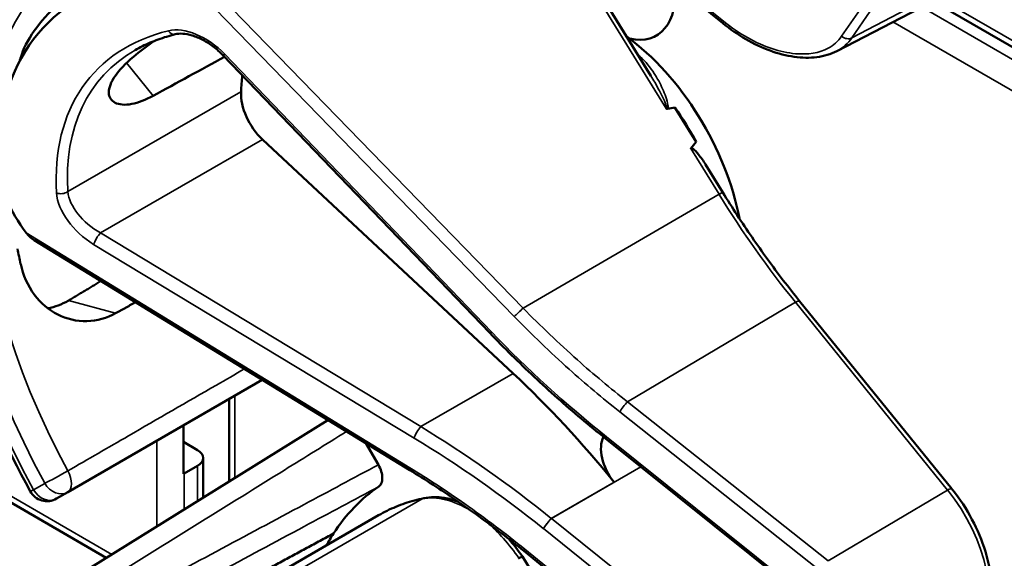
# Model space of a CAD drawing. Units: inches. Extents: x 1 to 168, y 1 to 130.
# Drawn here: x 151 to 153, y 91 to 92 of the extents above; entities that cross this region are included whole.
import ezdxf

# ---------------------------------------------------------------- set-up
doc = ezdxf.new("R2010")
doc.units = ezdxf.units.IN
doc.header["$LTSCALE"] = 7.692308
doc.header["$MEASUREMENT"] = 0
doc.layers.add('Visible (ANSI)', color=7, linetype='Continuous', lineweight=50)
doc.layers.add('Visible Narrow (ANSI)', color=7, linetype='Continuous', lineweight=35)

msp = doc.modelspace()

# ---------------------------------------------------------------- linework, layer by layer
at = {"layer": 'Visible (ANSI)'}
for p, q in [((152.0871, 91.6339), (151.8772, 91.9743)), ((152.2044, 91.72), (151.8796, 91.9836)), ((152.3904, 91.6745), (152.5553, 91.7606)), ((153.7396, 91.0678), (152.5471, 91.7563)), ((151.8238, 91.2145), (151.3883, 91.6679)), ((152.1607, 91.5262), (152.126, 91.5825)), ((151.862, 91.1483), (151.4528, 91.5304)), ((151.1981, 90.8474), (150.0283, 91.5228)), ((152.2042, 91.4438), (152.1763, 91.4892)), ((151.6934, 90.9904), (151.0803, 91.3659)), ((152.578, 90.96), (152.3297, 91.2665)), ((151.1352, 90.9545), (151.4527, 91.1378)), ((151.3984, 90.9719), (151.3984, 91.1065)), ((151.5599, 91.0721), (151.0848, 90.7771)), ((151.3238, 90.9842), (151.3238, 91.0634)), ((152.0131, 91.042), (152.0128, 91.0422)), ((152.3448, 90.7759), (152.0131, 91.042)), ((151.3238, 91.0365), (151.347, 91.0231)), ((151.6219, 91.0342), (151.6421, 90.9992)), ((151.3561, 90.9456), (151.3561, 91.0103)), ((151.347, 90.9976), (151.3249, 90.9848)), ((151.1169, 90.944), (151.1352, 90.9545)), ((151.1558, 90.6357), (151.6425, 90.9167)), ((152.0871, 90.5087), (151.8772, 90.8492)), ((152.2044, 90.5949), (151.8796, 90.8584))]:
    msp.add_line(p, q, dxfattribs=at)
msp.add_arc((151.1013, 90.971), 0.0313, 208.7314, 300, dxfattribs=at)
for centre, major_axis, ratio, start_param, end_param in [((151.6277, 91.2388), (0.5381, -0.4677), 0.592483, 2.750516, 3.666044), ((152.0219, 91.8282), (0.074, -0.1282), 0.57735, 5.790687, 7.198517), ((152.0184, 91.4644), (-0.155, 0.2685), 0.57735, 4.165257, 5.366606), ((151.5651, 91.2027), (0.373, -0.646), 0.57735, 3.646421, 3.656993), ((148.6295, 89.5079), (11.3447, 6.371), 0.042163, 1.301306, 1.311868), ((151.8204, 91.3501), (-0.285, 0.4936), 0.57735, 0.669728, 0.729879), ((151.4674, 91.5766), (0.035, -0.0606), 0.57735, 3.871472, 5.198422), ((145.7558, 87.8487), (-6.4244, -3.7266), 0.04169, 3.249578, 3.262897), ((151.9972, 91.4522), (-0.155, 0.2685), 0.57735, 4.655428, 4.869165), ((145.7558, 87.8487), (-6.4244, -3.7266), 0.04169, 3.020538, 3.035842), ((151.1901, 91.4163), (-0.1486, 0.1292), 0.592483, 0.524451, 1.221952), ((151.5651, 91.2027), (0.373, -0.646), 0.57735, 4.17002, 4.20756), ((151.6187, 90.3783), (-0.5835, 1.0106), 0.57735, 4.980359, 5.198422), ((152.0479, 91.0011), (-0.03, 0.052), 0.57735, 0.33164, 1.8364), ((151.3249, 91.0103), (0.0312, 0), 0.57735, 5.497787, 7.068583), ((151.3028, 90.9976), (-0.0313, 0), 0.57735, 2.308176, 2.356194), ((152.0219, 90.3413), (-0.3645, 0.6313), 0.57735, 0.041117, 0.288236), ((152.0219, 90.3413), (-0.3645, 0.6313), 0.57735, 0.288236, 0.336977)]:
    msp.add_ellipse(centre, major_axis=major_axis, ratio=ratio, start_param=start_param, end_param=end_param, dxfattribs=at)
for points, knots in [([(151.0739, 90.956), (151.034, 91.0288), (151.0006, 91.1047), (150.9496, 91.2566), (150.932, 91.3326), (150.9143, 91.4783), (150.9143, 91.548), (150.9322, 91.6755), (150.9503, 91.7334), (151.0043, 91.8319), (151.0404, 91.8725), (151.0839, 91.9017)], [0.823736, 0.823736, 0.823736, 0.823736, 1.12256, 1.12256, 1.421384, 1.421384, 1.720208, 1.720208, 2.019032, 2.019032, 2.317856, 2.317856, 2.317856, 2.317856]), ([(151.2133, 91.8199), (151.1992, 91.8122), (151.1828, 91.8021), (151.1498, 91.7784), (151.1332, 91.7648), (151.1048, 91.7379), (151.0911, 91.7227), (151.0698, 91.6925), (151.0622, 91.6773), (151.0583, 91.664), (151.0583, 91.664), (151.0583, 91.664)], [1.1948209, 1.1948209, 1.1948209, 1.1948209, 1.3431277, 1.3431277, 1.4938108, 1.4938108, 1.6444442, 1.6444442, 1.7950775, 1.7950775, 1.7952734, 1.7952734, 1.7952734, 1.7952734]), ([(152.3904, 91.6745), (152.3855, 91.672), (152.3803, 91.6699), (152.3694, 91.6666), (152.3637, 91.6654), (152.3461, 91.6632), (152.3336, 91.6634), (152.308, 91.6671), (152.2948, 91.6705), (152.2682, 91.6802), (152.2549, 91.6865), (152.229, 91.7016), (152.2163, 91.7103), (152.2044, 91.72)], [0.295423, 0.295423, 0.295423, 0.295423, 0.423912, 0.423912, 0.552401, 0.552401, 0.809379, 0.809379, 1.066357, 1.066357, 1.323335, 1.323335, 1.580313, 1.580313, 1.580313, 1.580313]), ([(151.3107, 91.702), (151.3059, 91.7008), (151.3011, 91.6995), (151.2918, 91.6967), (151.2872, 91.6952), (151.2783, 91.6919), (151.2739, 91.6902), (151.2653, 91.6865), (151.2611, 91.6846), (151.2529, 91.6805), (151.2489, 91.6783), (151.245, 91.6761)], [-0.4619092, -0.4619092, -0.4619092, -0.4619092, -0.4231214, -0.4231214, -0.3843336, -0.3843336, -0.3455458, -0.3455458, -0.3067579, -0.3067579, -0.2679701, -0.2679701, -0.2679701, -0.2679701]), ([(151.3883, 91.6679), (151.3835, 91.6729), (151.3782, 91.6777), (151.3671, 91.6861), (151.3613, 91.6898), (151.3497, 91.6959), (151.3439, 91.6983), (151.3328, 91.7017), (151.3275, 91.7026), (151.3182, 91.7032), (151.3141, 91.7029), (151.3107, 91.702)], [-1.788859, -1.788859, -1.788859, -1.788859, -1.523469, -1.523469, -1.258079, -1.258079, -0.992689, -0.992689, -0.727299, -0.727299, -0.461909, -0.461909, -0.461909, -0.461909]), ([(151.2746, 91.6015), (151.2624, 91.5949), (151.2503, 91.5902), (151.2282, 91.586), (151.2187, 91.5871), (151.2062, 91.5935), (151.2023, 91.5994), (151.202, 91.6147), (151.2057, 91.6241), (151.219, 91.6434), (151.2293, 91.6543), (151.2526, 91.6741), (151.2645, 91.6829), (151.2766, 91.6913)], [0.0132252, 0.0132252, 0.0132252, 0.0132252, 0.1442651, 0.1442651, 0.2885302, 0.2885302, 0.4327704, 0.4327704, 0.5770105, 0.5770105, 0.7212507, 0.7212507, 0.8345045, 0.8345045, 0.8345045, 0.8345045]), ([(152.1118, 91.5808), (152.1118, 91.5808), (152.1118, 91.5808), (152.1121, 91.5806), (152.1124, 91.5805), (152.1129, 91.5803), (152.1131, 91.5803), (152.1137, 91.5803), (152.1139, 91.5803), (152.1142, 91.5803)], [-0.000044042, -0.000044042, -0.000044042, -0.000044042, 0, 0, 0.002429277, 0.002429277, 0.004561471, 0.004561471, 0.006961386, 0.006961386, 0.006961386, 0.006961386]), ([(152.152, 91.5157), (152.1521, 91.5158), (152.1522, 91.5159), (152.1523, 91.516), (152.1525, 91.5161), (152.1527, 91.5161), (152.1532, 91.5161), (152.1535, 91.5161), (152.1542, 91.5159), (152.1548, 91.5156), (152.1586, 91.5131), (152.1618, 91.5092), (152.1685, 91.5009), (152.1726, 91.4952), (152.1763, 91.4892)], [0.54959592, 0.54959592, 0.54959592, 0.54959592, 0.55097913, 0.55097913, 0.55097913, 0.55325446, 0.55325446, 0.55552979, 0.55552979, 0.56008045, 0.56008045, 0.59290073, 0.59290073, 0.64402227, 0.64402227, 0.64402227, 0.64402227]), ([(152.3297, 91.2665), (152.3207, 91.2776), (152.3118, 91.2888), (152.2943, 91.3117), (152.2857, 91.3232), (152.2687, 91.3467), (152.2603, 91.3585), (152.2438, 91.3825), (152.2357, 91.3946), (152.2197, 91.419), (152.2119, 91.4314), (152.2042, 91.4438)], [0, 0, 0, 0, 0.0436125, 0.0436125, 0.087225, 0.087225, 0.1308376, 0.1308376, 0.1744501, 0.1744501, 0.2180626, 0.2180626, 0.2180626, 0.2180626]), ([(151.0583, 91.3267), (151.0583, 91.3267), (151.0583, 91.3266), (151.0622, 91.3089), (151.0698, 91.2915), (151.0911, 91.2628), (151.1048, 91.2516), (151.1332, 91.2372), (151.1498, 91.2332), (151.1828, 91.234), (151.1992, 91.2387), (151.2133, 91.2465)], [1.7936569, 1.7936569, 1.7936569, 1.7936569, 1.7938527, 1.7938527, 1.9444861, 1.9444861, 2.0951195, 2.0951195, 2.2458025, 2.2458025, 2.3941094, 2.3941094, 2.3941094, 2.3941094]), ([(151.1362, 91.2672), (151.136, 91.2671), (151.1358, 91.267), (151.1255, 91.2609), (151.1142, 91.2567), (151.1026, 91.2547)], [1.20024, 1.20024, 1.20024, 1.20024, 1.2023087, 1.2023087, 1.3138725, 1.3138725, 1.3138725, 1.3138725]), ([(152.0128, 91.0422), (151.9995, 91.0528), (151.9862, 91.0636), (151.9601, 91.0856), (151.9472, 91.0968), (151.9216, 91.1195), (151.909, 91.131), (151.884, 91.1544), (151.8717, 91.1662), (151.8475, 91.1901), (151.8355, 91.2023), (151.8238, 91.2145)], [-1.5754672, -1.5754672, -1.5754672, -1.5754672, -1.5309205, -1.5309205, -1.4863738, -1.4863738, -1.4418271, -1.4418271, -1.3972804, -1.3972804, -1.3527337, -1.3527337, -1.3527337, -1.3527337]), ([(151.6421, 90.9992), (151.6441, 90.9956), (151.6457, 90.9919), (151.648, 90.9845), (151.6485, 90.9809), (151.6486, 90.9742), (151.648, 90.9712), (151.646, 90.9665), (151.6445, 90.9647), (151.6427, 90.9635)], [0, 0, 0, 0, 0.031028, 0.031028, 0.0620505, 0.0620505, 0.0930619, 0.0930619, 0.1218116, 0.1218116, 0.1218116, 0.1218116]), ([(151.8796, 90.8584), (151.8677, 90.8681), (151.8556, 90.8776), (151.8313, 90.8963), (151.8191, 90.9055), (151.7943, 90.9235), (151.7819, 90.9323), (151.7569, 90.9496), (151.7443, 90.958), (151.7189, 90.9745), (151.7062, 90.9825), (151.6934, 90.9904)], [-1.5803128, -1.5803128, -1.5803128, -1.5803128, -1.5366571, -1.5366571, -1.4930014, -1.4930014, -1.4493458, -1.4493458, -1.4056901, -1.4056901, -1.3620344, -1.3620344, -1.3620344, -1.3620344]), ([(151.7724, 90.9389), (151.7647, 90.9417), (151.7571, 90.9438), (151.7383, 90.9468), (151.7271, 90.9468), (151.7166, 90.9446)], [3.8365209, 3.8365209, 3.8365209, 3.8365209, 4.0036442, 4.0036442, 4.254625, 4.254625, 4.254625, 4.254625]), ([(152.6249, 90.7211), (152.6322, 90.7318), (152.6374, 90.7444), (152.6436, 90.7729), (152.6444, 90.7889), (152.6418, 90.8225), (152.6383, 90.8401), (152.6274, 90.8753), (152.62, 90.8929), (152.6021, 90.9268), (152.5915, 90.943), (152.5792, 90.9585), (152.5786, 90.9592), (152.578, 90.96)], [1.570796, 1.570796, 1.570796, 1.570796, 1.868868, 1.868868, 2.183028, 2.183028, 2.497187, 2.497187, 2.811346, 2.811346, 3.125505, 3.125505, 3.141593, 3.141593, 3.141593, 3.141593]), ([(151.7166, 90.9446), (151.7113, 90.9435), (151.706, 90.9423), (151.6957, 90.9395), (151.6906, 90.938), (151.6806, 90.9345), (151.6757, 90.9327), (151.6659, 90.9286), (151.6611, 90.9265), (151.6517, 90.9218), (151.6471, 90.9194), (151.6425, 90.9167)], [4.254625, 4.254625, 4.254625, 4.254625, 4.2925838, 4.2925838, 4.3305425, 4.3305425, 4.3685013, 4.3685013, 4.4064601, 4.4064601, 4.4444189, 4.4444189, 4.4444189, 4.4444189]), ([(151.8772, 90.8492), (151.8772, 90.8492), (151.8771, 90.8492), (151.8765, 90.8491), (151.8759, 90.8489), (151.874, 90.8479), (151.8728, 90.8473), (151.8714, 90.8465)], [-0.03649521, -0.03649521, -0.03649521, -0.03649521, -0.02975295, -0.02975295, -0.01487377, -0.01487377, 0, 0, 0, 0])]:
    msp.add_open_spline(points, degree=3, knots=knots, dxfattribs=at)
for points in [[(151.0674, 91.3777), (151.0708, 91.3732), (151.0755, 91.3689), (151.0803, 91.3659)], [(151.8772, 90.8492), (151.8703, 90.8593), (151.8628, 90.869), (151.8549, 90.8781)], [(151.8714, 90.8465), (151.8713, 90.8464), (151.8711, 90.8464), (151.871, 90.8464)]]:
    msp.add_open_spline(points, degree=3, dxfattribs=at)
for points, weights in [([(151.1894, 91.2991), (151.1628, 91.2831), (151.1362, 91.2672)], [2.04073084685, 2.04274994552, 2.04476805146]), ([(151.2133, 91.2465), (151.2296, 91.2555), (151.2458, 91.2646)], [2.16146392191, 2.16285365484, 2.16424285649]), ([(151.5688, 90.8868), (151.3927, 90.7916), (151.2133, 90.6947)], [2.19231371403, 2.17692168242, 2.16146392191])]:
    msp.add_rational_spline(points, weights, degree=2, dxfattribs=at)
at = {"layer": 'Visible Narrow (ANSI)'}
for p, q in [((152.206, 91.7228), (151.8813, 91.9863)), ((151.871, 91.9715), (152.1118, 91.5808)), ((152.5794, 91.7822), (152.4149, 91.696)), ((151.3429, 91.7777), (151.8637, 91.2414)), ((151.8783, 91.2551), (151.3766, 91.7717)), ((152.4402, 91.7596), (152.3982, 91.6987)), ((152.4149, 91.696), (152.4568, 91.7569)), ((153.7331, 91.0821), (152.5567, 91.7613)), ((153.7552, 91.0383), (152.5284, 91.7466)), ((152.482, 91.7223), (153.7331, 91)), ((151.8268, 91.216), (151.3914, 91.6694)), ((151.2311, 91.6553), (151.2746, 91.6015)), ((151.4179, 91.6083), (151.1353, 91.4451)), ((151.2069, 90.8529), (150.0379, 91.5278)), ((151.1884, 91.3777), (151.4528, 91.5304)), ((152.152, 91.5157), (152.1982, 91.4407)), ((151.8783, 91.2551), (152.1982, 91.4407)), ((151.6934, 90.9943), (151.0674, 91.3777)), ((151.7116, 91.0614), (151.1884, 91.3777)), ((151.1774, 91.3589), (151.7006, 91.0426)), ((151.2133, 91.2465), (151.1362, 91.2672)), ((152.0486, 91.102), (152.3229, 91.2644)), ((152.3229, 91.2644), (152.5712, 90.9579)), ((151.7116, 91.0614), (151.862, 91.1483)), ((151.4076, 90.9775), (151.4076, 91.1118)), ((152.3761, 90.8424), (152.0486, 91.102)), ((152.036, 91.0857), (152.3634, 90.8261)), ((152.3464, 90.7787), (152.0146, 91.0448)), ((151.2807, 91.0385), (151.2807, 90.8987)), ((151.347, 90.9976), (151.347, 90.9399)), ((151.9245, 90.9115), (152.0706, 90.9958)), ((151.3249, 90.9262), (151.3249, 90.9848)), ((151.0975, 90.9688), (151.0792, 90.9583)), ((152.0268, 90.9707), (151.9244, 90.9116)), ((152.5712, 90.9579), (152.3761, 90.8424)), ((151.7136, 90.9435), (151.2358, 90.6677)), ((152.2563, 90.6454), (151.9245, 90.9115)), ((151.9115, 90.895), (152.2432, 90.6289)), ((152.206, 90.5977), (151.8813, 90.8612))]:
    msp.add_line(p, q, dxfattribs=at)
for centre, major_axis, ratio, start_param, end_param in [((151.5022, 91.1664), (-0.4077, 0.7061), 0.57735, 0.038338, 1.532458), ((151.5022, 91.1664), (-0.3893, 0.6744), 0.57735, 0.040142, 1.530654), ((151.5237, 91.1788), (-0.3737, 0.6473), 0.57735, 0.040142, 1.530654), ((152.2138, 91.7317), (-0.0095, -0.0116), 0.049551, 5.621265, 6.283185), ((151.6309, 91.2363), (-0.4575, 0.3977), 0.592483, 5.887964, 6.811782), ((151.3475, 91.6392), (-0.0665, 0.0578), 0.592483, 4.561014, 5.887964), ((151.3071, 91.7166), (0.0036, -0.0146), 0.725739, 5.180762, 6.283185), ((152.406, 91.7076), (0.0124, -0.0085), 0.787356, 4.620154, 5.889992), ((151.6387, 91.2452), (-0.4499, 0.3845), 0.591726, 6.076869, 6.806749), ((151.3992, 91.6783), (-0.0108, -0.0104), 0.109082, 0, 0.665641), ((152.0078, 91.4583), (-0.155, 0.2685), 0.57735, 5.21192, 5.233023), ((152.0726, 91.6755), (0.0101, 0.0111), 0.391113, 3.890035, 4.034281), ((151.1247, 91.4519), (0.015, 0.0009), 0.673666, 4.121861, 5.455057), ((151.1994, 91.4219), (-0.0587, 0.0446), 0.584898, 0.489041, 1.81599), ((152.1915, 91.4359), (0.0128, 0.0079), 0.040732, 0, 0.989636), ((151.1916, 91.413), (-0.0665, 0.0578), 0.592483, 0.528597, 1.855546), ((152.6729, 91.7724), (0.5003, -0.8665), 0.57735, 4.762296, 4.980359), ((151.1852, 91.3678), (0.0078, 0.0128), 0.220136, 0.833213, 2.46092), ((152.3181, 91.257), (0.0117, 0.0094), 0.216188, 0, 0.972991), ((151.8715, 91.2503), (0.0108, 0.0104), 0.102033, 3.806643, 5.286798), ((151.8346, 91.2249), (-0.0108, -0.0104), 0.109082, 0, 0.665641), ((152.3958, 91.608), (-0.8623, 0.7495), 0.592483, 1.419421, 1.642155), ((152.0438, 91.0946), (0.0093, 0.0118), 0.064008, 0.941912, 2.47903), ((151.7084, 91.0515), (0.0078, 0.0128), 0.220136, 0.833213, 2.46092), ((151.5162, 90.3192), (-0.9087, 0.7963), 0.592834, 4.781551, 4.999614), ((151.5084, 90.3103), (-0.901, 0.7831), 0.592483, 4.779092, 4.997139), ((152.0222, 91.0539), (-0.0094, -0.0117), 0.06033, 5.620802, 6.283185), ((152.0224, 91.0537), (-0.0094, -0.0117), 0.056782, 5.620964, 6.283185), ((151.9884, 91.0067), (-0.0587, 0.051), 0.592483, 4.779076, 4.783747), ((151.7012, 91.0032), (-0.0078, -0.0128), 0.213297, 5.603771, 6.283185), ((151.1196, 90.9816), (-0.0274, -0.015), 0.032767, 0.61586, 2.160476), ((151.1196, 90.9816), (0.0156, -0.0271), 0.555761, 0, 1.530668), ((151.1196, 90.9816), (0.0156, -0.0271), 0.816497, 4.712389, 6.283185), ((151.1013, 90.971), (-0.0274, -0.015), 0.031295, 0, 0.615826), ((151.1013, 90.971), (0.0156, -0.0271), 0.816497, 4.712389, 6.283185), ((151.789, 90.7716), (-0.095, 0.1645), 0.57735, 5.463443, 6.093391), ((152.5663, 90.9505), (0.0117, 0.0094), 0.216188, 0, 0.972991), ((152.5049, 90.8618), (0.0947, -0.1641), 0.57735, 0.26797, 1.838766), ((151.9865, 90.3209), (-0.344, 0.5958), 0.57735, 6.093391, 6.283185), ((151.7196, 90.9299), (-0.003, 0.0147), 0.801835, 0, 0.260727), ((151.789, 90.7716), (0.095, -0.1645), 0.57735, 1.695622, 2.131065), ((151.9193, 90.9039), (0.0094, 0.0117), 0.056782, 0.908575, 2.479372), ((151.9455, 90.942), (-0.0509, 0.0378), 0.583339, 1.58936, 1.591677), ((151.9377, 90.9331), (-0.0587, 0.051), 0.592483, 1.635354, 1.637484), ((151.8891, 90.8701), (-0.0095, -0.0116), 0.049551, 5.621265, 6.283185)]:
    msp.add_ellipse(centre, major_axis=major_axis, ratio=ratio, start_param=start_param, end_param=end_param, dxfattribs=at)
for points, knots in [([(152.3982, 91.6987), (152.3926, 91.6906), (152.3852, 91.684), (152.3618, 91.6715), (152.3434, 91.6685), (152.2984, 91.6725), (152.271, 91.6816), (152.2313, 91.704), (152.2183, 91.7128), (152.206, 91.7228)], [0, 0, 0, 0, 0.289432, 0.289432, 0.752523, 0.752523, 1.30318, 1.30318, 1.580313, 1.580313, 1.580313, 1.580313]), ([(152.3904, 91.6745), (152.3906, 91.6746), (152.3908, 91.6748), (152.4007, 91.6801), (152.4088, 91.6872), (152.4149, 91.696)], [-0.2954235, -0.2954235, -0.2954235, -0.2954235, -0.2894319, -0.2894319, 0, 0, 0, 0]), ([(152.1142, 91.5803), (152.1142, 91.5804), (152.1142, 91.5804), (152.1152, 91.582), (152.115, 91.5841), (152.1143, 91.5907), (152.1128, 91.5953), (152.1097, 91.6043), (152.1079, 91.6087), (152.1021, 91.6217), (152.0976, 91.63), (152.086, 91.6479), (152.0785, 91.6573), (152.0696, 91.6654)], [0.0868809, 0.0868809, 0.0868809, 0.0868809, 0.087268, 0.087268, 0.1046164, 0.1046164, 0.1453425, 0.1453425, 0.1860686, 0.1860686, 0.2675208, 0.2675208, 0.3721449, 0.3721449, 0.3721449, 0.3721449]), ([(152.0871, 91.6339), (152.0913, 91.6271), (152.0953, 91.6201), (152.1014, 91.6087), (152.1037, 91.6043), (152.108, 91.5954), (152.1101, 91.5909), (152.1122, 91.5848), (152.1128, 91.5828), (152.1126, 91.5811), (152.1123, 91.5808), (152.1118, 91.5808)], [-0.2515165, -0.2515165, -0.2515165, -0.2515165, -0.1860686, -0.1860686, -0.1453425, -0.1453425, -0.1046164, -0.1046164, -0.087268, -0.087268, -0.0800192, -0.0800192, -0.0800192, -0.0800192]), ([(152.0486, 91.102), (152.0208, 91.1239), (151.9936, 91.1467), (151.9365, 91.1976), (151.9068, 91.2259), (151.8783, 91.2551)], [-1.5803128, -1.5803128, -1.5803128, -1.5803128, -1.4791929, -1.4791929, -1.3620344, -1.3620344, -1.3620344, -1.3620344]), ([(151.8637, 91.2414), (151.8925, 91.2118), (151.9225, 91.1829), (151.9803, 91.1312), (152.0078, 91.108), (152.036, 91.0857)], [1.3620344, 1.3620344, 1.3620344, 1.3620344, 1.4791929, 1.4791929, 1.5803128, 1.5803128, 1.5803128, 1.5803128]), ([(151.4236, 91.1556), (151.4083, 91.1468), (151.393, 91.138), (151.3777, 91.1292), (151.3299, 91.1016), (151.2821, 91.074), (151.2013, 91.0273), (151.1683, 91.0082), (151.1353, 90.9892)], [0.850416, 0.850416, 0.850416, 0.850416, 1.012134, 1.012134, 1.012134, 1.5182, 1.5182, 1.867541, 1.867541, 1.867541, 1.867541]), ([(151.1169, 90.7596), (151.1487, 90.7793), (151.1805, 90.7991), (151.2584, 90.8474), (151.3045, 90.876), (151.3506, 90.9047), (151.3966, 90.9333), (151.4427, 90.9619), (151.5226, 91.0115), (151.5565, 91.0325), (151.5903, 91.0535)], [-1.867541, -1.867541, -1.867541, -1.867541, -1.5182, -1.5182, -1.012133, -1.012133, -1.012133, -0.506067, -0.506067, -0.134455, -0.134455, -0.134455, -0.134455]), ([(151.6421, 90.9992), (151.6018, 90.9776), (151.5615, 90.956), (151.4733, 90.9088), (151.4255, 90.8832), (151.3777, 90.8576), (151.3299, 90.832), (151.2821, 90.8064), (151.2013, 90.7632), (151.1683, 90.7455), (151.1352, 90.7278)], [0.079402, 0.079402, 0.079402, 0.079402, 0.506067, 0.506067, 1.012134, 1.012134, 1.012134, 1.5182, 1.5182, 1.867541, 1.867541, 1.867541, 1.867541]), ([(151.8813, 90.8612), (151.8493, 90.8871), (151.8166, 90.9118), (151.7537, 90.956), (151.7237, 90.9757), (151.6934, 90.9943)], [-1.5803128, -1.5803128, -1.5803128, -1.5803128, -1.4645259, -1.4645259, -1.3620344, -1.3620344, -1.3620344, -1.3620344]), ([(151.1353, 90.6918), (151.1683, 90.7095), (151.2013, 90.7272), (151.2821, 90.7704), (151.3299, 90.796), (151.3777, 90.8216), (151.4256, 90.8472), (151.4734, 90.8728), (151.5617, 90.9201), (151.6022, 90.9418), (151.6427, 90.9635)], [-1.867541, -1.867541, -1.867541, -1.867541, -1.5182, -1.5182, -1.012134, -1.012134, -1.012134, -0.506067, -0.506067, -0.077324, -0.077324, -0.077324, -0.077324]), ([(151.9113, 90.8951), (151.912, 90.8961), (151.9129, 90.8973), (151.915, 90.9001), (151.9161, 90.9016), (151.9185, 90.9046), (151.9198, 90.9062), (151.9222, 90.9091), (151.9234, 90.9104), (151.9244, 90.9116)], [0, 0, 0, 0, 0.25, 0.25, 0.5, 0.5, 0.75, 0.75, 0.9996162, 0.9996162, 0.9996162, 0.9996162])]:
    msp.add_open_spline(points, degree=3, knots=knots, dxfattribs=at)

doc.saveas('drawing.dxf')
